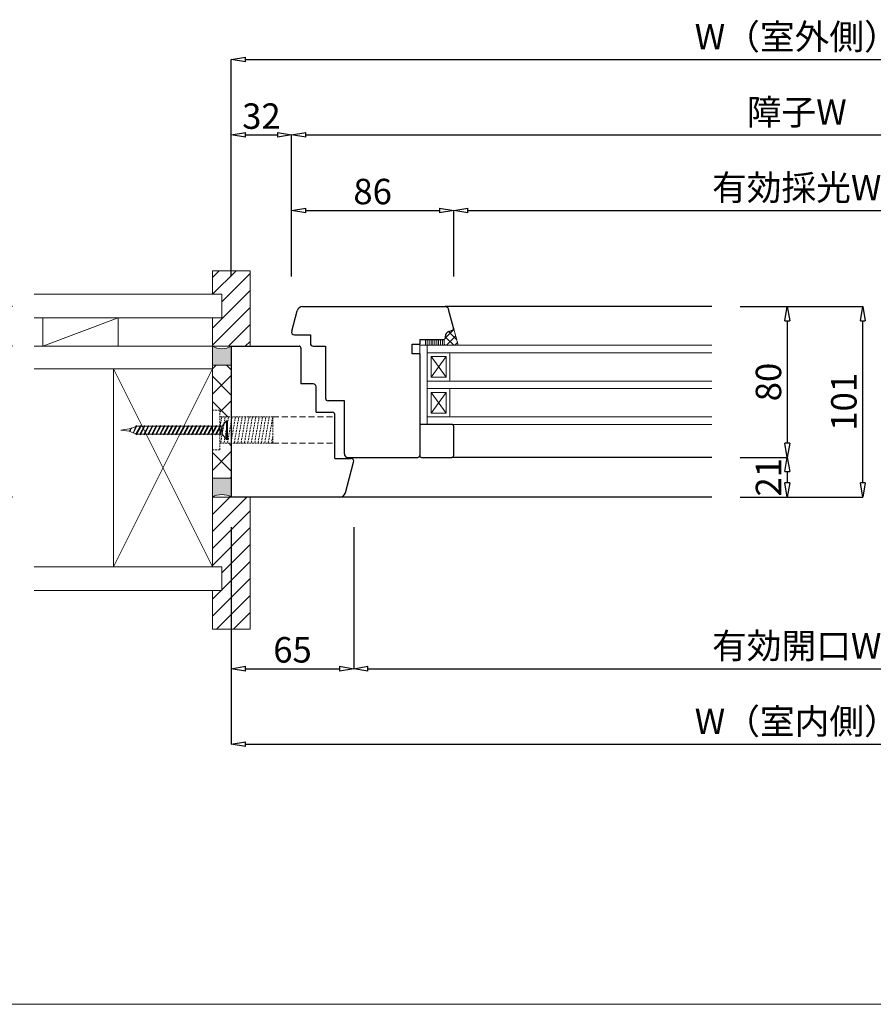
# Model space of a CAD drawing. Units: millimetres. Extents: x 293 to 29163, y 273 to 4669.
# Drawn here: x 3803 to 4256, y 273 to 796 of the extents above; entities that cross this region are included whole.
import ezdxf

# ---------------------------------------------------------------- set-up
doc = ezdxf.new("R2010")
doc.units = ezdxf.units.MM
doc.header["$PDMODE"] = 3
doc.header["$PDSIZE"] = 5
doc.linetypes.add('HIDDEN2', pattern=[4.7625, 3.175, -1.5875])
for name, color, linetype, lineweight in [('ねじ', 254, 'HIDDEN2', 5), ('ガラス', 4, 'Continuous', 13), ('コーキング', 3, 'Continuous', 9), ('フレーム', 7, 'Continuous', 25), ('寸法', 150, 'Continuous', 13), ('施工部材', 5, 'Continuous', 13), ('樹脂スペーサー', 11, 'Continuous', 9), ('発泡ウレタン', 40, 'Continuous', 5), ('躯体', 6, 'Continuous', 5), ('金物', 2, 'Continuous', 9)]:
    doc.layers.add(name, color=color, linetype=linetype, lineweight=lineweight)
doc.layers.add('補助線', color=151, linetype='Continuous', plot=False)
doc.styles.add('ＭＳ Ｐゴシック', font='txt.shx', dxfattribs={"bigfont": 'ＭＳ Ｐゴシック'})
doc.dimstyles.new('dim', dxfattribs={"dimtxt": 9, "dimasz": 5, "dimexe": 0, "dimexo": 10, "dimgap": 1, "dimtad": 1, "dimdec": 1, "dimdsep": 46, "dimtxsty": 'ＭＳ Ｐゴシック', "dimblk": 'CLOSEDBLANK', "dimcen": 0, "dimazin": 2, "dimtfac": 1, "dimtdec": 1, "dimtix": 1, "dimtmove": 0, "dimatfit": 3, "dimldrblk": 'CLOSEDBLANK', "dimfxl": 1, "dimarcsym": 0})
pattern_1 = [(45, (3342.2884, 2476.0353), (-4.490128, 4.490128), [])]

# ---------------------------------------------------------------- blocks, each defined once
blk = doc.blocks.new('コーキング1')
at = {"layer": 'コーキング', "transparency": 33554687}
h = blk.add_hatch(dxfattribs=at)
h.set_pattern_fill('ANSI37', color=256)
h.set_pattern_definition([(45, (-8826.0733, -21903.9786), (-2.24506403, 2.24506403), []), (135, (-8826.0733, -21903.9786), (-2.24506403, -2.24506403), [])])
h.paths.add_polyline_path([(0, -7.43), (0, 0), (-3, 0), (-3.5, -0.5), (-4.5, -0.5, 0.318012), (-7.33, -2.5), (-8, -4.34, -0.38874), (-9.2, -4.97)])
at = {"layer": 'コーキング', "ltscale": 0.5}
for p, q in [((-3, 0), (-3.5, -0.5)), ((-9.2, -4.97), (0, -7.43)), ((-7.32, -2.47), (-8, -4.34)), ((-4.5, -0.5), (-3.5, -0.5))]:
    blk.add_line(p, q, dxfattribs=at)
at = {"layer": 'コーキング'}
for q in [(-3, 0), (0, -7.43)]:
    blk.add_line((0, 0), q, dxfattribs=at)
at = {"layer": 'コーキング', "ltscale": 0.5}
for centre, radius, start, end in [((-8.94, -4), 1, 255, 339.9723), ((-4.5, -3.5), 3, 90, 160)]:
    blk.add_arc(centre, radius, start, end, dxfattribs=at)
blk = doc.blocks.new('_ClosedBlank')
at = {"color": 0, "linetype": 'ByBlock', "lineweight": -2}
for p, q in [((-1, 0.167), (0, 0)), ((-1, 0.167), (-1, -0.167)), ((0, 0), (-1, -0.167))]:
    blk.add_line(p, q, dxfattribs=at)
blk = doc.blocks.new('*D164')
at = {"layer": 'Defpoints', "color": 0, "transparency": 16777216}
for p in [(3914.91, 541.45), (3979.91, 541.45), (3979.91, 451.45)]:
    blk.add_point(p, dxfattribs=at)
at = {"layer": '寸法', "color": 0, "lineweight": -2, "transparency": 16777216}
for p, q in [((3914.91, 526.45), (3914.91, 451.45)), ((3979.91, 526.45), (3979.91, 451.45)), ((3922.41, 451.45), (3972.41, 451.45))]:
    blk.add_line(p, q, dxfattribs=at)
at = {"layer": '寸法', "color": 0, "lineweight": -2, "transparency": 16777216, "xscale": 7.5, "yscale": 7.5, "zscale": 7.5, "rotation": 180}
blk.add_blockref('_ClosedBlank', (3914.91, 451.45), dxfattribs=at)
at = {"layer": '寸法', "color": 0, "lineweight": -2, "transparency": 16777216, "xscale": 7.5, "yscale": 7.5, "zscale": 7.5}
blk.add_blockref('_ClosedBlank', (3979.91, 451.45), dxfattribs=at)
at = {"layer": '寸法', "color": 0, "transparency": 16777216, "insert": (3947.41, 459.7), "char_height": 13.5, "attachment_point": 5, "style": 'ＭＳ Ｐゴシック'}
blk.add_mtext('65', dxfattribs=at)
blk = doc.blocks.new('*D166')
at = {"layer": 'Defpoints', "color": 0, "transparency": 16777216}
for p in [(3946.91, 734.45), (3914.91, 684.45), (3946.91, 684.45)]:
    blk.add_point(p, dxfattribs=at)
at = {"layer": '寸法', "color": 0, "lineweight": -2, "transparency": 16777216}
for p, q in [((3914.91, 699.45), (3914.91, 734.45)), ((3922.41, 734.45), (3939.41, 734.45)), ((3946.91, 699.45), (3946.91, 734.45))]:
    blk.add_line(p, q, dxfattribs=at)
at = {"layer": '寸法', "color": 0, "lineweight": -2, "transparency": 16777216, "xscale": 7.5, "yscale": 7.5, "zscale": 7.5, "rotation": 180}
blk.add_blockref('_ClosedBlank', (3914.91, 734.45), dxfattribs=at)
at = {"layer": '寸法', "color": 0, "lineweight": -2, "transparency": 16777216, "xscale": 7.5, "yscale": 7.5, "zscale": 7.5}
blk.add_blockref('_ClosedBlank', (3946.91, 734.45), dxfattribs=at)
at = {"layer": '寸法', "color": 0, "transparency": 16777216, "insert": (3930.91, 742.7), "char_height": 13.5, "attachment_point": 5, "style": 'ＭＳ Ｐゴシック'}
blk.add_mtext('32', dxfattribs=at)
blk = doc.blocks.new('*D167')
at = {"layer": 'Defpoints', "color": 0, "transparency": 16777216}
for p in [(4032.91, 694.45), (3946.91, 644.45), (4032.91, 644.45)]:
    blk.add_point(p, dxfattribs=at)
at = {"layer": '寸法', "color": 0, "lineweight": -2, "transparency": 16777216}
for p, q in [((3946.91, 659.45), (3946.91, 694.45)), ((3954.41, 694.45), (4025.41, 694.45)), ((4032.91, 659.45), (4032.91, 694.45))]:
    blk.add_line(p, q, dxfattribs=at)
at = {"layer": '寸法', "color": 0, "lineweight": -2, "transparency": 16777216, "xscale": 7.5, "yscale": 7.5, "zscale": 7.5, "rotation": 180}
blk.add_blockref('_ClosedBlank', (3946.91, 694.45), dxfattribs=at)
at = {"layer": '寸法', "color": 0, "lineweight": -2, "transparency": 16777216, "xscale": 7.5, "yscale": 7.5, "zscale": 7.5}
blk.add_blockref('_ClosedBlank', (4032.91, 694.45), dxfattribs=at)
at = {"layer": '寸法', "color": 0, "transparency": 16777216, "insert": (3989.91, 702.7), "char_height": 13.5, "attachment_point": 5, "style": 'ＭＳ Ｐゴシック'}
blk.add_mtext('86', dxfattribs=at)
blk = doc.blocks.new('*D170')
at = {"layer": 'Defpoints', "color": 0, "transparency": 16777216}
for p in [(4396.91, 694.45), (4032.91, 644.45), (4396.91, 644.45)]:
    blk.add_point(p, dxfattribs=at)
at = {"layer": '寸法', "color": 0, "lineweight": -2, "transparency": 16777216}
for p, q in [((4032.91, 659.45), (4032.91, 694.45)), ((4040.41, 694.45), (4389.41, 694.45)), ((4396.91, 659.45), (4396.91, 694.45))]:
    blk.add_line(p, q, dxfattribs=at)
at = {"layer": '寸法', "color": 0, "lineweight": -2, "transparency": 16777216, "xscale": 7.5, "yscale": 7.5, "zscale": 7.5, "rotation": 180}
blk.add_blockref('_ClosedBlank', (4032.91, 694.45), dxfattribs=at)
at = {"layer": '寸法', "color": 0, "lineweight": -2, "transparency": 16777216, "xscale": 7.5, "yscale": 7.5, "zscale": 7.5}
blk.add_blockref('_ClosedBlank', (4396.91, 694.45), dxfattribs=at)
at = {"layer": '寸法', "color": 0, "transparency": 16777216, "insert": (4214.91, 704.8), "char_height": 13.5, "attachment_point": 5, "style": 'ＭＳ Ｐゴシック'}
blk.add_mtext('有効採光W', dxfattribs=at)
blk = doc.blocks.new('*D171')
at = {"layer": 'Defpoints', "color": 0, "transparency": 16777216}
for p in [(3979.91, 541.45), (4449.91, 541.45), (4449.91, 451.45)]:
    blk.add_point(p, dxfattribs=at)
at = {"layer": '寸法', "color": 0, "lineweight": -2, "transparency": 16777216}
for p, q in [((3979.91, 526.45), (3979.91, 451.45)), ((4449.91, 526.45), (4449.91, 451.45)), ((3987.41, 451.45), (4442.41, 451.45))]:
    blk.add_line(p, q, dxfattribs=at)
at = {"layer": '寸法', "color": 0, "lineweight": -2, "transparency": 16777216, "xscale": 7.5, "yscale": 7.5, "zscale": 7.5, "rotation": 180}
blk.add_blockref('_ClosedBlank', (3979.91, 451.45), dxfattribs=at)
at = {"layer": '寸法', "color": 0, "lineweight": -2, "transparency": 16777216, "xscale": 7.5, "yscale": 7.5, "zscale": 7.5}
blk.add_blockref('_ClosedBlank', (4449.91, 451.45), dxfattribs=at)
at = {"layer": '寸法', "color": 0, "transparency": 16777216, "insert": (4214.91, 461.8), "char_height": 13.5, "attachment_point": 5, "style": 'ＭＳ Ｐゴシック'}
blk.add_mtext('有効開口W', dxfattribs=at)
blk = doc.blocks.new('*D172')
at = {"layer": 'Defpoints', "color": 0, "transparency": 16777216}
for p in [(4514.91, 774.45), (3914.91, 644.45), (4514.91, 644.45)]:
    blk.add_point(p, dxfattribs=at)
at = {"layer": '寸法', "color": 0, "lineweight": -2, "transparency": 16777216}
for p, q in [((3914.91, 659.45), (3914.91, 774.45)), ((3922.41, 774.45), (4507.41, 774.45)), ((4514.91, 659.45), (4514.91, 774.45))]:
    blk.add_line(p, q, dxfattribs=at)
at = {"layer": '寸法', "color": 0, "lineweight": -2, "transparency": 16777216, "xscale": 7.5, "yscale": 7.5, "zscale": 7.5, "rotation": 180}
blk.add_blockref('_ClosedBlank', (3914.91, 774.45), dxfattribs=at)
at = {"layer": '寸法', "color": 0, "lineweight": -2, "transparency": 16777216, "xscale": 7.5, "yscale": 7.5, "zscale": 7.5}
blk.add_blockref('_ClosedBlank', (4514.91, 774.45), dxfattribs=at)
at = {"layer": '寸法', "color": 0, "transparency": 16777216, "insert": (4214.91, 784.8), "char_height": 13.5, "attachment_point": 5, "style": 'ＭＳ Ｐゴシック'}
blk.add_mtext('W（室外側）', dxfattribs=at)
blk = doc.blocks.new('*D185')
at = {"layer": 'Defpoints', "color": 0, "transparency": 16777216}
for p in [(3914.91, 541.45), (4514.91, 541.45), (4514.91, 411.45)]:
    blk.add_point(p, dxfattribs=at)
at = {"layer": '寸法', "color": 0, "lineweight": -2, "transparency": 16777216}
for p, q in [((3914.91, 526.45), (3914.91, 411.45)), ((4514.91, 526.45), (4514.91, 411.45)), ((3922.41, 411.45), (4507.41, 411.45))]:
    blk.add_line(p, q, dxfattribs=at)
at = {"layer": '寸法', "color": 0, "lineweight": -2, "transparency": 16777216, "xscale": 7.5, "yscale": 7.5, "zscale": 7.5, "rotation": 180}
blk.add_blockref('_ClosedBlank', (3914.91, 411.45), dxfattribs=at)
at = {"layer": '寸法', "color": 0, "lineweight": -2, "transparency": 16777216, "xscale": 7.5, "yscale": 7.5, "zscale": 7.5}
blk.add_blockref('_ClosedBlank', (4514.91, 411.45), dxfattribs=at)
at = {"layer": '寸法', "color": 0, "transparency": 16777216, "insert": (4214.91, 421.8), "char_height": 13.5, "attachment_point": 5, "style": 'ＭＳ Ｐゴシック'}
blk.add_mtext('W（室内側）', dxfattribs=at)
blk = doc.blocks.new('*D186')
at = {"layer": 'Defpoints', "color": 0, "transparency": 16777216}
for p in [(4169.91, 643.45), (4169.91, 563.45), (4209.91, 563.45)]:
    blk.add_point(p, dxfattribs=at)
at = {"layer": '寸法', "color": 0, "lineweight": -2, "transparency": 16777216}
for p, q in [((4184.91, 643.45), (4209.91, 643.45)), ((4209.91, 635.95), (4209.91, 570.95)), ((4184.91, 563.45), (4209.91, 563.45))]:
    blk.add_line(p, q, dxfattribs=at)
at = {"layer": '寸法', "color": 0, "lineweight": -2, "transparency": 16777216, "xscale": 7.5, "yscale": 7.5, "zscale": 7.5}
for p, rotation in [((4209.91, 643.45), 90), ((4209.91, 563.45), 270)]:
    blk.add_blockref('_ClosedBlank', p, dxfattribs=dict(at, rotation=rotation))
at = {"layer": '寸法', "color": 0, "transparency": 16777216, "insert": (4201.66, 603.45), "char_height": 13.5, "attachment_point": 5, "rotation": 90, "style": 'ＭＳ Ｐゴシック'}
blk.add_mtext('80', dxfattribs=at)
blk = doc.blocks.new('*D187')
at = {"layer": 'Defpoints', "color": 0, "transparency": 16777216}
for p in [(4169.91, 563.45), (4169.91, 542.45), (4209.91, 542.45)]:
    blk.add_point(p, dxfattribs=at)
at = {"layer": '寸法', "color": 0, "lineweight": -2, "transparency": 16777216}
for p, q in [((4184.91, 563.45), (4209.91, 563.45)), ((4209.91, 555.95), (4209.91, 549.95)), ((4184.91, 542.45), (4209.91, 542.45))]:
    blk.add_line(p, q, dxfattribs=at)
at = {"layer": '寸法', "color": 0, "lineweight": -2, "transparency": 16777216, "xscale": 7.5, "yscale": 7.5, "zscale": 7.5}
for p, rotation in [((4209.91, 563.45), 90), ((4209.91, 542.45), 270)]:
    blk.add_blockref('_ClosedBlank', p, dxfattribs=dict(at, rotation=rotation))
at = {"layer": '寸法', "color": 0, "transparency": 16777216, "insert": (4201.66, 552.95), "char_height": 13.5, "attachment_point": 5, "rotation": 90, "style": 'ＭＳ Ｐゴシック'}
blk.add_mtext('21', dxfattribs=at)
blk = doc.blocks.new('*D188')
at = {"layer": 'Defpoints', "color": 0, "transparency": 16777216}
for p in [(4169.91, 643.45), (4249.91, 643.45), (4169.91, 542.45)]:
    blk.add_point(p, dxfattribs=at)
at = {"layer": '寸法', "color": 0, "lineweight": -2, "transparency": 16777216}
for p, q in [((4184.91, 643.45), (4249.91, 643.45)), ((4249.91, 549.95), (4249.91, 635.95)), ((4184.91, 542.45), (4249.91, 542.45))]:
    blk.add_line(p, q, dxfattribs=at)
at = {"layer": '寸法', "color": 0, "lineweight": -2, "transparency": 16777216, "xscale": 7.5, "yscale": 7.5, "zscale": 7.5}
for p, rotation in [((4249.91, 643.45), 90), ((4249.91, 542.45), 270)]:
    blk.add_blockref('_ClosedBlank', p, dxfattribs=dict(at, rotation=rotation))
at = {"layer": '寸法', "color": 0, "transparency": 16777216, "insert": (4241.66, 592.95), "char_height": 13.5, "attachment_point": 5, "rotation": 90, "style": 'ＭＳ Ｐゴシック'}
blk.add_mtext('101', dxfattribs=at)
blk = doc.blocks.new('*D214')
at = {"layer": 'Defpoints', "color": 0, "transparency": 16777216}
for p in [(3763.91, 622.45), (3813.91, 622.45), (3813.91, 542.45)]:
    blk.add_point(p, dxfattribs=at)
at = {"layer": '寸法', "color": 0, "lineweight": -2, "transparency": 16777216}
for p, q in [((3798.91, 622.45), (3763.91, 622.45)), ((3763.91, 549.95), (3763.91, 614.95)), ((3798.91, 542.45), (3763.91, 542.45))]:
    blk.add_line(p, q, dxfattribs=at)
at = {"layer": '寸法', "color": 0, "lineweight": -2, "transparency": 16777216, "xscale": 7.5, "yscale": 7.5, "zscale": 7.5}
for p, rotation in [((3763.91, 622.45), 90), ((3763.91, 542.45), 270)]:
    blk.add_blockref('_ClosedBlank', p, dxfattribs=dict(at, rotation=rotation))
at = {"layer": '寸法', "color": 0, "transparency": 16777216, "insert": (3755.66, 582.45), "char_height": 13.5, "attachment_point": 5, "rotation": 90, "style": 'ＭＳ Ｐゴシック'}
blk.add_mtext('80', dxfattribs=at)
blk = doc.blocks.new('*D215')
at = {"layer": 'Defpoints', "color": 0, "transparency": 16777216}
for p in [(3763.91, 643.45), (3813.91, 643.45), (3813.91, 622.45)]:
    blk.add_point(p, dxfattribs=at)
at = {"layer": '寸法', "color": 0, "lineweight": -2, "transparency": 16777216}
for p, q in [((3798.91, 643.45), (3763.91, 643.45)), ((3763.91, 629.95), (3763.91, 635.95)), ((3798.91, 622.45), (3763.91, 622.45))]:
    blk.add_line(p, q, dxfattribs=at)
at = {"layer": '寸法', "color": 0, "lineweight": -2, "transparency": 16777216, "xscale": 7.5, "yscale": 7.5, "zscale": 7.5}
for p, rotation in [((3763.91, 643.45), 90), ((3763.91, 622.45), 270)]:
    blk.add_blockref('_ClosedBlank', p, dxfattribs=dict(at, rotation=rotation))
at = {"layer": '寸法', "color": 0, "transparency": 16777216, "insert": (3755.66, 632.95), "char_height": 13.5, "attachment_point": 5, "rotation": 90, "style": 'ＭＳ Ｐゴシック'}
blk.add_mtext('21', dxfattribs=at)
blk = doc.blocks.new('*D216')
at = {"layer": 'Defpoints', "color": 0, "transparency": 16777216}
for p in [(3723.91, 643.45), (3813.91, 643.45), (3813.91, 542.45)]:
    blk.add_point(p, dxfattribs=at)
at = {"layer": '寸法', "color": 0, "lineweight": -2, "transparency": 16777216}
for p, q in [((3798.91, 643.45), (3723.91, 643.45)), ((3723.91, 549.95), (3723.91, 635.95)), ((3798.91, 542.45), (3723.91, 542.45))]:
    blk.add_line(p, q, dxfattribs=at)
at = {"layer": '寸法', "color": 0, "lineweight": -2, "transparency": 16777216, "xscale": 7.5, "yscale": 7.5, "zscale": 7.5}
for p, rotation in [((3723.91, 643.45), 90), ((3723.91, 542.45), 270)]:
    blk.add_blockref('_ClosedBlank', p, dxfattribs=dict(at, rotation=rotation))
at = {"layer": '寸法', "color": 0, "transparency": 16777216, "insert": (3715.66, 592.95), "char_height": 13.5, "attachment_point": 5, "rotation": 90, "style": 'ＭＳ Ｐゴシック'}
blk.add_mtext('101', dxfattribs=at)
blk = doc.blocks.new('*D255')
at = {"layer": 'Defpoints', "color": 0, "transparency": 16777216}
for p in [(4482.91, 734.45), (3946.91, 644.45), (4482.91, 644.45)]:
    blk.add_point(p, dxfattribs=at)
at = {"layer": '寸法', "color": 0, "lineweight": -2, "transparency": 16777216}
for p, q in [((3946.91, 659.45), (3946.91, 734.45)), ((3954.41, 734.45), (4475.41, 734.45)), ((4482.91, 659.45), (4482.91, 734.45))]:
    blk.add_line(p, q, dxfattribs=at)
at = {"layer": '寸法', "color": 0, "lineweight": -2, "transparency": 16777216, "xscale": 7.5, "yscale": 7.5, "zscale": 7.5, "rotation": 180}
blk.add_blockref('_ClosedBlank', (3946.91, 734.45), dxfattribs=at)
at = {"layer": '寸法', "color": 0, "lineweight": -2, "transparency": 16777216, "xscale": 7.5, "yscale": 7.5, "zscale": 7.5}
blk.add_blockref('_ClosedBlank', (4482.91, 734.45), dxfattribs=at)
at = {"layer": '寸法', "color": 0, "transparency": 16777216, "insert": (4214.91, 744.84), "char_height": 13.5, "attachment_point": 5, "style": 'ＭＳ Ｐゴシック'}
blk.add_mtext('障子W', dxfattribs=at)
blk = doc.blocks.new('カームスクリュー28mm')
at = {"layer": 'ねじ', "ltscale": 0.3}
for p, q in [((-7, 32), (7, 32)), ((-7, 4), (-7, 32)), ((-7, 32), (7, 29.58)), ((3.38, 32), (7, 31.38)), ((7, 32), (7, 4)), ((-7, 30.15), (7, 27.72)), ((-7, 28.35), (7, 25.92)), ((-7, 26.61), (7, 24.19)), ((-7, 24.81), (7, 22.39)), ((-7, 23.01), (7, 20.59)), ((-7, 21.22), (7, 18.79)), ((-7, 19.42), (7, 16.99)), ((-7, 17.62), (7, 15.19)), ((-7, 15.82), (7, 13.4)), ((-7, 14.02), (7, 11.6)), ((-7, 12.22), (7, 9.8)), ((-7, 10.42), (7, 8)), ((-7, 8.57), (7, 6.15)), ((-7, 6.77), (7, 4.35)), ((10.5, 4), (-10.5, 4)), ((-10.5, 0), (-10.5, 4)), ((10.5, 0), (-10.5, 0)), ((-7, 4.97), (-1.39, 4)), ((10.5, 0), (10.5, 4))]:
    blk.add_line(p, q, dxfattribs=at)

msp = doc.modelspace()

# ---------------------------------------------------------------- hatches: boundary and pattern name
at = {"layer": 'コーキング'}
h = msp.add_hatch(color=256, dxfattribs=at)
h.dxf.hatch_style = 1
h.paths.add_polyline_path([(3914.91, 622.45, -0.267952), (3904.91, 622.45), (3904.91, 612.45), (3914.91, 612.45)])
h = msp.add_hatch(color=256, dxfattribs=at)
h.dxf.hatch_style = 1
h.paths.add_polyline_path([(3914.91, 552.45), (3914.91, 542.45, 0.26795), (3904.91, 542.45), (3904.91, 552.45)])
at = {"layer": '施工部材'}
h = msp.add_hatch(dxfattribs=at)
h.set_pattern_fill('ANSI31', color=256, scale=2)
h.set_pattern_definition(pattern_1)
h.paths.add_polyline_path([(3924.91, 662.45), (3904.91, 662.45), (3904.91, 649.95), (3909.91, 649.95), (3909.91, 637.45), (3904.91, 637.45), (3904.91, 622.45), (3924.91, 622.45)])
h = msp.add_hatch(dxfattribs=at)
h.set_pattern_fill('ANSI31', color=256, scale=2)
h.set_pattern_definition(pattern_1)
h.paths.add_polyline_path([(3924.91, 542.45), (3904.91, 542.45), (3904.91, 505.45), (3909.91, 505.45), (3909.91, 492.95), (3904.91, 492.95), (3904.91, 472.45), (3924.91, 472.45)])
at = {"layer": '発泡ウレタン'}
h = msp.add_hatch(dxfattribs=at)
h.set_pattern_fill('ANSI37', color=256, scale=3, angle=-90)
h.set_pattern_definition([(315, (5505.9255, 837.468), (6.73519, 6.73519), []), (45, (5505.9255, 837.468), (-6.73519, 6.73519), [])])
h.paths.add_polyline_path([(3914.91, 584.95), (3914.91, 612.45), (3905.91, 612.45), (3905.91, 612.45), (3904.91, 612.45), (3904.91, 610.45), (3904.91, 588.45), (3908.91, 588.45), (3908.91, 584.95)])
h.paths.add_polyline_path([(3914.91, 552.45), (3914.91, 570.95), (3908.91, 570.95), (3908.91, 567.45), (3904.91, 567.45), (3904.91, 552.45)])

# ---------------------------------------------------------------- linework, layer by layer
at = {"lineweight": 9, "ltscale": 0.5}
msp.add_line((4017.91, 625.95), (4027.91, 625.95), dxfattribs=at)
at = {"layer": 'ねじ'}
for p, q in [((3936.91, 584.95), (3969.91, 584.95)), ((3936.91, 570.95), (3969.91, 570.95))]:
    msp.add_line(p, q, dxfattribs=at)
at = {"layer": 'ガラス'}
for p, q in [((4169.91, 622.95), (4018.91, 622.95)), ((4169.91, 618.95), (4018.91, 618.95)), ((4169.91, 603.95), (4018.91, 603.95)), ((4169.91, 599.95), (4018.91, 599.95)), ((4169.91, 584.95), (4018.91, 584.95)), ((4169.91, 580.95), (4018.91, 580.95))]:
    msp.add_line(p, q, dxfattribs=at)
at = {"layer": 'コーキング'}
for p, q in [((3914.91, 612.45), (3904.91, 612.45)), ((3914.91, 552.45), (3904.91, 552.45))]:
    msp.add_line(p, q, dxfattribs=at)
for centre, start, end in [((3909.91, 631.11), 239.9997, 300.0003), ((3909.91, 533.79), 59.9997, 120.0003)]:
    msp.add_arc(centre, 10, start, end, dxfattribs=at)
at = {"layer": 'フレーム'}
for p, q in [((3952.78, 643.45), (4028.32, 643.45)), ((4169.91, 643.45), (4028.32, 643.45)), ((3946.97, 630.33), (3949.88, 641.22)), ((4032.88, 632.14), (4030.25, 641.96)), ((3948.41, 628.45), (3956.91, 628.45)), ((3956.91, 628.45), (3956.91, 623.95)), ((4028.41, 627.45), (4028.41, 626.45)), ((4030.39, 630.26), (4032.26, 630.95)), ((3914.91, 622.45), (3950.91, 622.45)), ((3914.91, 622.45), (3914.91, 542.45)), ((3951.91, 621.45), (3951.91, 602.45)), ((3958.41, 622.45), (3964.91, 622.45)), ((3964.91, 622.45), (3964.91, 594.95)), ((4010.91, 618.45), (4010.91, 623.45)), ((4010.91, 623.45), (4014.91, 623.45)), ((4014.91, 625.95), (4014.91, 623.45)), ((4014.91, 625.95), (4027.91, 625.95)), ((4027.91, 625.95), (4028.41, 626.45)), ((4014.91, 618.45), (4010.91, 618.45)), ((4014.91, 618.45), (4014.91, 579.95)), ((3958.41, 602.45), (3951.91, 602.45)), ((3974.91, 593.45), (3966.41, 593.45)), ((3974.91, 565.45), (3974.91, 593.45)), ((3959.91, 587.45), (3968.41, 587.45)), ((3969.91, 562.95), (3969.91, 585.95)), ((4014.91, 579.95), (4014.91, 564.45)), ((4031.91, 580.95), (4015.91, 580.95)), ((4032.91, 564.45), (4032.91, 579.95)), ((3969.91, 562.95), (3978.42, 562.95)), ((3976.91, 563.45), (4013.91, 563.45)), ((4169.91, 563.45), (4031.91, 563.45)), ((3972.56, 542.45), (3914.91, 542.45)), ((4169.91, 542.45), (3972.56, 542.45))]:
    msp.add_line(p, q, dxfattribs=at)
at = {"layer": 'フレーム', "ltscale": 0.5}
for p, q in [((3959.91, 587.45), (3959.91, 600.95)), ((3975.46, 544.67), (3979.8, 560.88)), ((4015.91, 563.45), (4031.91, 563.45))]:
    msp.add_line(p, q, dxfattribs=at)
at = {"layer": 'フレーム'}
for centre, radius, start, end in [((3952.78, 640.45), 3, 90, 165), ((4028.32, 641.45), 2, 15, 90), ((4031.91, 631.89), 1, 290.0277, 15), ((3948.41, 629.95), 1.5, 165, 269.9998), ((4031.41, 627.45), 3, 110, 180), ((3958.41, 623.95), 1.5, 179.9994, 270), ((3966.41, 594.95), 1.5, 180, 270), ((3968.41, 585.95), 1.5, 359.9998, 90), ((4015.91, 579.95), 1, 90, 180), ((4031.91, 579.95), 1, 0, 90), ((3976.91, 565.45), 2, 180, 270), ((4031.91, 564.45), 1, 270, 0), ((3978.41, 561.45), 1.5, 337.8083, 90.0001), ((3972.56, 545.45), 3, 270, 345)]:
    msp.add_arc(centre, radius, start, end, dxfattribs=at)
at = {"layer": 'フレーム', "ltscale": 0.5}
for centre, radius, start, end in [((3950.91, 621.45), 1, 0, 90), ((3958.41, 600.95), 1.5, 0, 90), ((4013.91, 564.45), 1, 270, 0), ((4015.91, 564.45), 1, 180, 270)]:
    msp.add_arc(centre, radius, start, end, dxfattribs=at)
at = {"layer": '施工部材'}
for p, q in [((3924.91, 662.45), (3904.91, 662.45)), ((3904.91, 662.45), (3904.91, 649.95)), ((3924.91, 622.45), (3924.91, 662.45)), ((3909.91, 649.95), (3904.91, 649.95)), ((3909.91, 637.45), (3909.91, 649.95)), ((3904.91, 637.45), (3904.91, 622.45)), ((3904.91, 637.45), (3909.91, 637.45)), ((3904.91, 622.45), (3924.91, 622.45)), ((3904.91, 542.45), (3904.91, 505.45)), ((3924.91, 542.45), (3904.91, 542.45)), ((3924.91, 542.45), (3924.91, 472.45)), ((3909.91, 505.45), (3904.91, 505.45)), ((3909.91, 492.95), (3909.91, 505.45)), ((3904.91, 492.95), (3904.91, 472.45)), ((3904.91, 492.95), (3909.91, 492.95)), ((3904.91, 472.45), (3924.91, 472.45))]:
    msp.add_line(p, q, dxfattribs=at)
at = {"layer": '樹脂スペーサー'}
for p, q in [((4018.91, 622.95), (4014.91, 622.95)), ((4014.91, 622.95), (4014.91, 580.95)), ((4027.91, 625.95), (4017.91, 625.95)), ((4017.91, 625.95), (4017.91, 622.95)), ((4018.91, 625.95), (4018.91, 622.95)), ((4018.91, 580.95), (4018.91, 622.95)), ((4019.91, 625.95), (4019.91, 622.95)), ((4020.91, 625.95), (4020.91, 622.95)), ((4021.91, 625.95), (4021.91, 622.95)), ((4022.91, 625.95), (4022.91, 622.95)), ((4023.91, 625.95), (4023.91, 622.95)), ((4024.91, 625.95), (4024.91, 622.95)), ((4025.91, 625.95), (4025.91, 622.95)), ((4026.91, 625.95), (4026.91, 622.95)), ((4027.91, 625.95), (4027.91, 622.95)), ((4030.41, 618.95), (4018.91, 618.95)), ((4028.91, 616.95), (4020.91, 616.95)), ((4020.91, 616.95), (4020.91, 605.95)), ((4020.91, 605.95), (4028.91, 616.95)), ((4028.91, 605.95), (4020.91, 616.95)), ((4028.91, 616.95), (4028.91, 605.95)), ((4030.91, 618.45), (4030.91, 604.45)), ((4020.91, 605.95), (4028.91, 605.95)), ((4018.91, 603.95), (4030.41, 603.95)), ((4030.41, 599.95), (4018.91, 599.95)), ((4028.91, 597.95), (4020.91, 597.95)), ((4020.91, 597.95), (4020.91, 586.95)), ((4020.91, 586.95), (4028.91, 597.95)), ((4028.91, 586.95), (4020.91, 597.95)), ((4028.91, 597.95), (4028.91, 586.95)), ((4030.91, 599.45), (4030.91, 585.45)), ((4018.91, 584.95), (4030.41, 584.95)), ((4020.91, 586.95), (4028.91, 586.95)), ((4018.91, 580.95), (4014.91, 580.95))]:
    msp.add_line(p, q, dxfattribs=at)
for centre, start, end in [((4030.41, 618.45), 0, 90), ((4030.41, 604.45), 270, 0), ((4030.41, 599.45), 0, 90), ((4030.41, 585.45), 270, 0)]:
    msp.add_arc(centre, 0.5, start, end, dxfattribs=at)
at = {"layer": '補助線', "lineweight": 13}
msp.add_line((3092.83, 273.49), (5192.83, 273.49), dxfattribs=at)
at = {"layer": '躯体'}
for p, q in [((3904.91, 649.95), (3810.41, 649.95)), ((3904.91, 637.45), (3810.41, 637.45)), ((3814.91, 622.45), (3814.91, 637.45)), ((3814.91, 622.45), (3854.91, 637.45)), ((3854.91, 622.45), (3854.91, 637.45)), ((3904.91, 622.45), (3810.41, 622.45)), ((3904.91, 622.45), (3904.91, 610.45)), ((3852.41, 610.45), (3810.41, 610.45)), ((3852.41, 610.45), (3852.41, 505.45)), ((3904.91, 610.45), (3852.41, 610.45)), ((3852.41, 610.45), (3904.91, 505.45)), ((3852.41, 505.45), (3904.91, 610.45)), ((3904.91, 505.45), (3904.91, 610.45)), ((3852.41, 505.45), (3810.41, 505.45)), ((3852.41, 505.45), (3904.91, 505.45)), ((3810.41, 492.95), (3904.91, 492.95))]:
    msp.add_line(p, q, dxfattribs=at)
at = {"layer": '金物', "linetype": 'Continuous'}
for p, q in [((3864.3, 579.9), (3861.8, 578.86)), ((3864.54, 580.36), (3862.8, 576.25)), ((3864.8, 580.01), (3862.8, 576.25)), ((3864.25, 579.81), (3862.8, 576.25)), ((3864.25, 579.81), (3864.54, 580.36)), ((3864.3, 575.99), (3866.69, 580.45)), ((3864.54, 580.36), (3864.8, 580.01)), ((3866.69, 580.45), (3864.57, 575.45)), ((3867.03, 580.01), (3864.57, 575.45)), ((3866.45, 580.01), (3864.8, 580.01)), ((3866.35, 575.88), (3868.81, 580.45)), ((3868.81, 580.45), (3866.69, 575.45)), ((3866.69, 580.45), (3867.03, 580.01)), ((3869.14, 580.01), (3866.69, 575.45)), ((3868.57, 580.01), (3867.03, 580.01)), ((3868.47, 575.88), (3870.92, 580.45)), ((3870.92, 580.45), (3868.81, 575.45)), ((3868.81, 580.45), (3869.14, 580.01)), ((3871.26, 580.01), (3868.81, 575.45)), ((3870.69, 580.01), (3869.14, 580.01)), ((3870.59, 575.88), (3873.04, 580.45)), ((3873.04, 580.45), (3870.92, 575.45)), ((3870.92, 580.45), (3871.26, 580.01)), ((3873.38, 580.01), (3870.92, 575.45)), ((3872.8, 580.01), (3871.26, 580.01)), ((3872.7, 575.88), (3875.16, 580.45)), ((3875.16, 580.45), (3873.04, 575.45)), ((3873.04, 580.45), (3873.38, 580.01)), ((3875.49, 580.01), (3873.04, 575.45)), ((3874.92, 580.01), (3873.38, 580.01)), ((3874.82, 575.88), (3877.27, 580.45)), ((3877.27, 580.45), (3875.16, 575.45)), ((3875.16, 580.45), (3875.49, 580.01)), ((3877.61, 580.01), (3875.16, 575.45)), ((3877.04, 580.01), (3875.49, 580.01)), ((3876.94, 575.88), (3879.39, 580.45)), ((3879.39, 580.45), (3877.27, 575.45)), ((3877.27, 580.45), (3877.61, 580.01)), ((3879.73, 580.01), (3877.27, 575.45)), ((3879.15, 580.01), (3877.61, 580.01)), ((3879.05, 575.88), (3881.51, 580.45)), ((3881.51, 580.45), (3879.39, 575.45)), ((3879.39, 580.45), (3879.73, 580.01)), ((3881.84, 580.01), (3879.39, 575.45)), ((3881.27, 580.01), (3879.73, 580.01)), ((3881.17, 575.88), (3883.62, 580.45)), ((3883.62, 580.45), (3881.51, 575.45)), ((3881.51, 580.45), (3881.84, 580.01)), ((3883.96, 580.01), (3881.51, 575.45)), ((3883.39, 580.01), (3881.84, 580.01)), ((3883.29, 575.88), (3885.74, 580.45)), ((3885.74, 580.45), (3883.62, 575.45)), ((3883.62, 580.45), (3883.96, 580.01)), ((3886.08, 580.01), (3883.62, 575.45)), ((3885.5, 580.01), (3883.96, 580.01)), ((3885.4, 575.88), (3887.86, 580.45)), ((3887.86, 580.45), (3885.74, 575.45)), ((3885.74, 580.45), (3886.08, 580.01)), ((3888.19, 580.01), (3885.74, 575.45)), ((3887.62, 580.01), (3886.08, 580.01)), ((3887.52, 575.88), (3889.97, 580.45)), ((3889.97, 580.45), (3887.86, 575.45)), ((3887.86, 580.45), (3888.19, 580.01)), ((3890.31, 580.01), (3887.86, 575.45)), ((3889.74, 580.01), (3888.19, 580.01)), ((3889.64, 575.88), (3892.09, 580.45)), ((3892.09, 580.45), (3889.97, 575.45)), ((3889.97, 580.45), (3890.31, 580.01)), ((3892.43, 580.01), (3889.97, 575.45)), ((3891.85, 580.01), (3890.31, 580.01)), ((3891.75, 575.88), (3894.21, 580.45)), ((3894.21, 580.45), (3892.09, 575.45)), ((3892.09, 580.45), (3892.43, 580.01)), ((3894.54, 580.01), (3892.09, 575.45)), ((3893.97, 580.01), (3892.43, 580.01)), ((3893.87, 575.88), (3896.32, 580.45)), ((3896.32, 580.45), (3894.21, 575.45)), ((3894.21, 580.45), (3894.54, 580.01)), ((3896.66, 580.01), (3894.21, 575.45)), ((3896.09, 580.01), (3894.54, 580.01)), ((3895.99, 575.88), (3898.44, 580.45)), ((3898.44, 580.45), (3896.32, 575.45)), ((3896.32, 580.45), (3896.66, 580.01)), ((3898.78, 580.01), (3896.32, 575.45)), ((3898.2, 580.01), (3896.66, 580.01)), ((3898.1, 575.88), (3900.56, 580.45)), ((3900.56, 580.45), (3898.44, 575.45)), ((3898.44, 580.45), (3898.78, 580.01)), ((3900.89, 580.01), (3898.44, 575.45)), ((3900.32, 580.01), (3898.78, 580.01)), ((3900.22, 575.88), (3902.67, 580.45)), ((3902.67, 580.45), (3900.56, 575.45)), ((3900.56, 580.45), (3900.89, 580.01)), ((3903.01, 580.01), (3900.56, 575.45)), ((3902.44, 580.01), (3900.89, 580.01)), ((3902.34, 575.88), (3904.79, 580.45)), ((3904.79, 580.45), (3902.67, 575.45)), ((3902.67, 580.45), (3903.01, 580.01)), ((3905.13, 580.01), (3902.67, 575.45)), ((3904.55, 580.01), (3903.01, 580.01)), ((3904.45, 575.88), (3906.91, 580.45)), ((3906.91, 580.45), (3904.79, 575.45)), ((3904.79, 580.45), (3905.13, 580.01)), ((3907.24, 580.01), (3904.79, 575.45)), ((3906.67, 580.01), (3905.13, 580.01)), ((3906.57, 575.88), (3909.02, 580.45)), ((3909.02, 580.45), (3906.91, 575.45)), ((3906.91, 580.45), (3907.24, 580.01)), ((3909.36, 580.01), (3906.91, 575.45)), ((3908.79, 580.01), (3907.24, 580.01)), ((3908.69, 575.88), (3910.08, 580.01)), ((3909.02, 580.45), (3909.36, 580.01)), ((3910.08, 580.01), (3909.02, 575.45)), ((3910.08, 580.01), (3909.26, 575.88)), ((3910.08, 580.01), (3909.36, 580.01)), ((3912.33, 582.95), (3910.08, 580.01)), ((3910.08, 580.01), (3910.08, 575.88)), ((3912.33, 572.95), (3912.33, 582.95)), ((3912.33, 582.95), (3912.91, 582.95)), ((3912.91, 582.95), (3912.91, 572.95)), ((3861.73, 578.84), (3856.41, 577.95)), ((3856.41, 577.95), (3860.94, 577.38)), ((3860.94, 577.38), (3861.92, 579.19)), ((3861.03, 577.08), (3860.94, 577.38)), ((3861.92, 579.19), (3861.03, 577.08)), ((3861.18, 577.28), (3861.03, 577.08)), ((3861.92, 579.19), (3861.18, 577.28)), ((3861.18, 577.28), (3862.92, 576.56)), ((3862.96, 576.55), (3864.3, 575.99)), ((3864.57, 575.45), (3864.3, 575.99)), ((3866.35, 575.88), (3864.81, 575.88)), ((3866.69, 575.45), (3866.35, 575.88)), ((3868.47, 575.88), (3866.92, 575.88)), ((3868.81, 575.45), (3868.47, 575.88)), ((3870.59, 575.88), (3869.04, 575.88)), ((3870.92, 575.45), (3870.59, 575.88)), ((3872.7, 575.88), (3871.16, 575.88)), ((3873.04, 575.45), (3872.7, 575.88)), ((3874.82, 575.88), (3873.27, 575.88)), ((3875.16, 575.45), (3874.82, 575.88)), ((3876.94, 575.88), (3875.39, 575.88)), ((3877.27, 575.45), (3876.94, 575.88)), ((3879.05, 575.88), (3877.51, 575.88)), ((3879.39, 575.45), (3879.05, 575.88)), ((3881.17, 575.88), (3879.62, 575.88)), ((3881.51, 575.45), (3881.17, 575.88)), ((3883.29, 575.88), (3881.74, 575.88)), ((3883.62, 575.45), (3883.29, 575.88)), ((3885.4, 575.88), (3883.86, 575.88)), ((3885.74, 575.45), (3885.4, 575.88)), ((3887.52, 575.88), (3885.97, 575.88)), ((3887.86, 575.45), (3887.52, 575.88)), ((3889.64, 575.88), (3888.09, 575.88)), ((3889.97, 575.45), (3889.64, 575.88)), ((3891.75, 575.88), (3890.21, 575.88)), ((3892.09, 575.45), (3891.75, 575.88)), ((3893.87, 575.88), (3892.32, 575.88)), ((3894.21, 575.45), (3893.87, 575.88)), ((3895.99, 575.88), (3894.44, 575.88)), ((3896.32, 575.45), (3895.99, 575.88)), ((3898.1, 575.88), (3896.56, 575.88)), ((3898.44, 575.45), (3898.1, 575.88)), ((3900.22, 575.88), (3898.67, 575.88)), ((3900.56, 575.45), (3900.22, 575.88)), ((3902.34, 575.88), (3900.79, 575.88)), ((3902.67, 575.45), (3902.34, 575.88)), ((3904.45, 575.88), (3902.91, 575.88)), ((3904.79, 575.45), (3904.45, 575.88)), ((3906.57, 575.88), (3905.02, 575.88)), ((3906.91, 575.45), (3906.57, 575.88)), ((3908.69, 575.88), (3907.14, 575.88)), ((3909.02, 575.45), (3908.69, 575.88)), ((3909.26, 575.88), (3909.02, 575.45)), ((3910.08, 575.88), (3909.26, 575.88)), ((3910.08, 575.88), (3912.33, 572.95)), ((3912.91, 572.95), (3912.33, 572.95))]:
    msp.add_line(p, q, dxfattribs=at)

# ---------------------------------------------------------------- block references
at = {"layer": 'ねじ', "rotation": 270}
msp.add_blockref('カームスクリュー28mm', (3904.91, 577.95), dxfattribs=at)
at = {"layer": 'コーキング', "xscale": -1, "rotation": 90}
msp.add_blockref('コーキング1', (4027.92, 622.94), dxfattribs=at)

# ---------------------------------------------------------------- dimensions: what is measured, and where the dimension line sits
at = {"layer": '寸法'}
for base, p1, p2, text, picture, middle in [((4514.91, 774.45), (3914.91, 644.45), (4514.91, 644.45), 'W（室外側）', '*D172', (4214.91, 784.8)), ((4482.91, 734.45), (3946.91, 644.45), (4482.91, 644.45), '障子W', '*D255', (4214.91, 744.84)), ((4396.91, 694.45), (4032.91, 644.45), (4396.91, 644.45), '有効採光W', '*D170', (4214.91, 704.8)), ((4514.91, 411.45), (3914.91, 541.45), (4514.91, 541.45), 'W（室内側）', '*D185', (4214.91, 421.8)), ((4449.91, 451.45), (3979.91, 541.45), (4449.91, 541.45), '有効開口W', '*D171', (4214.91, 461.8))]:
    dim = msp.add_linear_dim(base=base, p1=p1, p2=p2, text=text, dimstyle='dim', dxfattribs=at)
    dim.commit()
    dim.dimension.update_dxf_attribs({"geometry": picture, "text_midpoint": middle})
for base, p1, p2, picture, middle in [((3946.91, 734.45), (3914.91, 684.45), (3946.91, 684.45), '*D166', (3930.91, 742.7)), ((4032.91, 694.45), (3946.91, 644.45), (4032.91, 644.45), '*D167', (3989.91, 702.7)), ((3979.91, 451.45), (3914.91, 541.45), (3979.91, 541.45), '*D164', (3947.41, 459.7))]:
    dim = msp.add_linear_dim(base=base, p1=p1, p2=p2, dimstyle='dim', dxfattribs=at)
    dim.commit()
    dim.dimension.update_dxf_attribs({"geometry": picture, "text_midpoint": middle})
for base, p1, p2, picture, middle in [((3723.91, 643.45), (3813.91, 542.45), (3813.91, 643.45), '*D216', (3715.66, 592.95)), ((3763.91, 643.45), (3813.91, 622.45), (3813.91, 643.45), '*D215', (3755.66, 632.95)), ((4209.91, 563.45), (4169.91, 643.45), (4169.91, 563.45), '*D186', (4201.66, 603.45)), ((4249.91, 643.45), (4169.91, 542.45), (4169.91, 643.45), '*D188', (4241.66, 592.95)), ((3763.91, 622.45), (3813.91, 542.45), (3813.91, 622.45), '*D214', (3755.66, 582.45)), ((4209.91, 542.45), (4169.91, 563.45), (4169.91, 542.45), '*D187', (4201.66, 552.95))]:
    dim = msp.add_linear_dim(base=base, p1=p1, p2=p2, angle=90, dimstyle='dim', dxfattribs=at)
    dim.commit()
    dim.dimension.update_dxf_attribs({"geometry": picture, "text_midpoint": middle})

doc.saveas('drawing.dxf')
